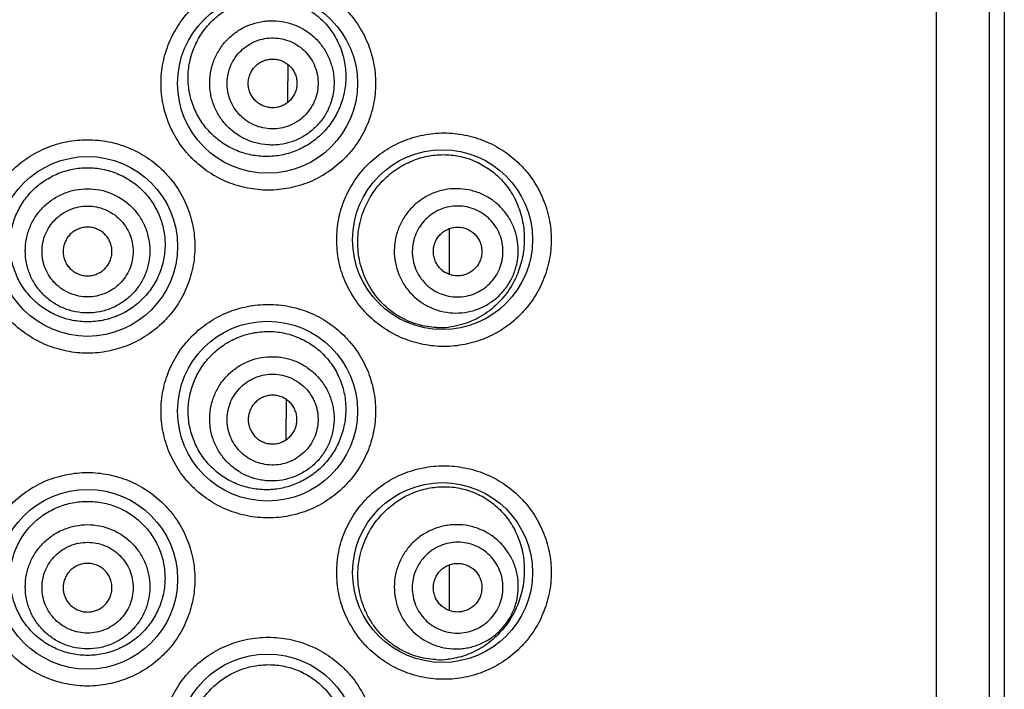
# Model space of a CAD drawing. Units: millimetres. Extents: x 0 to 1189, y 0 to 841.
# Drawn here: x 263 to 274, y 566 to 573 of the extents above; entities that cross this region are included whole.
import ezdxf

# ---------------------------------------------------------------- set-up
doc = ezdxf.new("R2010")
doc.units = ezdxf.units.MM
doc.header["$LTSCALE"] = 65.395
doc.layers.get('0').update_dxf_attribs({"linetype": 'CONTINUOUS'})

msp = doc.modelspace()

# ---------------------------------------------------------------- linework, layer by layer
at = {"color": 7, "linetype": 'CONTINUOUS'}
for p, q in [((273.345, 547.429), (273.345, 616.771)), ((273.946, 547.429), (273.946, 616.771)), ((274.112, 616.771), (274.112, 547.429)), ((265.998, 572.981), (265.996, 572.598)), ((265.996, 572.598), (265.996, 572.549)), ((267.825, 571.119), (267.825, 570.602)), ((265.979, 569.185), (265.977, 568.748)), ((265.977, 568.748), (265.977, 568.725)), ((267.825, 567.308), (267.825, 566.792))]:
    msp.add_line(p, q, dxfattribs=at)
for centre in [(265.768, 572.766), (263.73, 570.918), (267.75, 570.994), (265.768, 569.051), (263.73, 567.146), (267.75, 567.222), (265.768, 565.279)]:
    msp.add_circle(centre, 1.019, dxfattribs=at)
for centre, radius, start, end in [((267.72, 570.9), 0.902, 267.6696, 276.411), ((267.713, 567.133), 0.899, 267.4271, 276.1555)]:
    msp.add_arc(centre, radius, start, end, dxfattribs=at)
for points, knots in [([(265.777, 571.556), (265.698, 571.556), (265.539, 571.572), (265.31, 571.64), (265.099, 571.753), (264.944, 571.879), (264.837, 571.996), (264.742, 572.123), (264.648, 572.299), (264.578, 572.528), (264.554, 572.766), (264.578, 573.004), (264.648, 573.233), (264.742, 573.408), (264.837, 573.535), (264.944, 573.653), (265.099, 573.779), (265.31, 573.891), (265.539, 573.96), (265.698, 573.975), (265.777, 573.975)], [0, 0, 0, 0, 0.062442, 0.124929, 0.187406, 0.249902, 0.28119, 0.312478, 0.374984, 0.437492, 0.5, 0.562508, 0.625015, 0.687521, 0.71881, 0.750098, 0.812594, 0.875071, 0.937558, 1, 1, 1, 1]), ([(265.777, 573.975), (265.856, 573.975), (266.015, 573.96), (266.244, 573.891), (266.455, 573.779), (266.609, 573.653), (266.716, 573.536), (266.811, 573.408), (266.906, 573.233), (266.976, 573.004), (266.999, 572.766), (266.976, 572.527), (266.906, 572.299), (266.811, 572.123), (266.716, 571.996), (266.609, 571.879), (266.455, 571.753), (266.244, 571.64), (266.015, 571.572), (265.856, 571.556), (265.777, 571.556)], [0, 0, 0, 0, 0.06246, 0.124939, 0.187393, 0.249865, 0.281143, 0.312427, 0.374935, 0.437462, 0.5, 0.562538, 0.625065, 0.687573, 0.718856, 0.750135, 0.812607, 0.875061, 0.93754, 1, 1, 1, 1]), ([(265.046, 573.365), (265.082, 573.413), (265.143, 573.48), (265.235, 573.556), (265.335, 573.622), (265.469, 573.685), (265.613, 573.72), (265.73, 573.731), (265.847, 573.731), (265.991, 573.709), (266.156, 573.649), (266.306, 573.558), (266.436, 573.439), (266.54, 573.294), (266.602, 573.158), (266.634, 573.042), (266.655, 572.923), (266.658, 572.772), (266.631, 572.623), (266.593, 572.509), (266.544, 572.401), (266.495, 572.325), (266.459, 572.279)], [0, 0, 0, 0, 0.063282, 0.094844, 0.126316, 0.188869, 0.25097, 0.28189, 0.31271, 0.374048, 0.43525, 0.496569, 0.558273, 0.620573, 0.683536, 0.715275, 0.747116, 0.810843, 0.874407, 0.90606, 0.93756, 1, 1, 1, 1]), ([(265.26, 573.201), (265.288, 573.237), (265.336, 573.288), (265.408, 573.345), (265.486, 573.395), (265.591, 573.443), (265.704, 573.469), (265.796, 573.477), (265.888, 573.475), (266.003, 573.457), (266.132, 573.407), (266.25, 573.334), (266.352, 573.239), (266.432, 573.126), (266.48, 573.02), (266.505, 572.932), (266.521, 572.841), (266.525, 572.725), (266.506, 572.611), (266.478, 572.523), (266.441, 572.438), (266.404, 572.379), (266.376, 572.342)], [0, 0, 0, 0, 0.062533, 0.093832, 0.12513, 0.18764, 0.250131, 0.281407, 0.312678, 0.37513, 0.437569, 0.5, 0.562431, 0.62487, 0.687322, 0.718593, 0.749869, 0.81236, 0.87487, 0.906168, 0.937467, 1, 1, 1, 1]), ([(266.459, 572.279), (266.423, 572.234), (266.364, 572.172), (266.274, 572.101), (266.179, 572.04), (266.05, 571.981), (265.911, 571.947), (265.798, 571.937), (265.684, 571.937), (265.542, 571.958), (265.378, 572.016), (265.228, 572.106), (265.097, 572.223), (264.992, 572.365), (264.929, 572.498), (264.894, 572.611), (264.871, 572.726), (264.864, 572.874), (264.886, 573.021), (264.921, 573.133), (264.966, 573.242), (265.011, 573.318), (265.046, 573.365)], [0, 0, 0, 0, 0.061651, 0.092334, 0.122939, 0.183966, 0.245042, 0.2757, 0.306444, 0.368167, 0.430339, 0.49294, 0.555899, 0.619125, 0.682527, 0.714308, 0.746106, 0.809646, 0.873167, 0.904942, 0.93669, 1, 1, 1, 1]), ([(265.417, 573.08), (265.438, 573.106), (265.484, 573.156), (265.567, 573.215), (265.66, 573.257), (265.759, 573.28), (265.86, 573.283), (265.961, 573.267), (266.056, 573.231), (266.142, 573.177), (266.216, 573.108), (266.275, 573.025), (266.317, 572.932), (266.34, 572.833), (266.343, 572.732), (266.326, 572.631), (266.29, 572.536), (266.254, 572.478), (266.234, 572.452)], [0, 0, 0, 0, 0.062552, 0.125092, 0.187621, 0.250131, 0.312621, 0.375093, 0.43755, 0.5, 0.56245, 0.624907, 0.687379, 0.749869, 0.812379, 0.874907, 0.937448, 1, 1, 1, 1]), ([(266.376, 572.342), (266.348, 572.306), (266.3, 572.255), (266.228, 572.198), (266.15, 572.148), (266.044, 572.1), (265.932, 572.074), (265.84, 572.066), (265.747, 572.068), (265.633, 572.087), (265.503, 572.136), (265.385, 572.209), (265.284, 572.304), (265.203, 572.417), (265.156, 572.523), (265.13, 572.611), (265.114, 572.702), (265.111, 572.818), (265.13, 572.932), (265.158, 573.02), (265.195, 573.105), (265.232, 573.164), (265.26, 573.201)], [0, 0, 0, 0, 0.062533, 0.093832, 0.12513, 0.18764, 0.250131, 0.281407, 0.312678, 0.37513, 0.437569, 0.5, 0.562431, 0.62487, 0.687322, 0.718593, 0.749869, 0.81236, 0.87487, 0.906168, 0.937467, 1, 1, 1, 1]), ([(266.234, 572.452), (266.213, 572.425), (266.167, 572.376), (266.084, 572.316), (265.991, 572.274), (265.892, 572.251), (265.791, 572.248), (265.69, 572.265), (265.595, 572.3), (265.509, 572.354), (265.435, 572.424), (265.376, 572.506), (265.334, 572.599), (265.311, 572.698), (265.308, 572.8), (265.325, 572.9), (265.361, 572.995), (265.397, 573.053), (265.417, 573.08)], [0, 0, 0, 0, 0.062552, 0.125092, 0.187621, 0.250131, 0.312621, 0.375093, 0.43755, 0.5, 0.56245, 0.624907, 0.687379, 0.749869, 0.812379, 0.874907, 0.937448, 1, 1, 1, 1]), ([(265.607, 572.934), (265.618, 572.948), (265.643, 572.975), (265.687, 573.006), (265.737, 573.029), (265.79, 573.041), (265.844, 573.043), (265.898, 573.034), (265.949, 573.015), (265.995, 572.986), (266.035, 572.949), (266.066, 572.905), (266.089, 572.855), (266.101, 572.802), (266.103, 572.747), (266.094, 572.694), (266.074, 572.643), (266.055, 572.612), (266.044, 572.598)], [0, 0, 0, 0, 0.06255, 0.125093, 0.187621, 0.250131, 0.312621, 0.375093, 0.43755, 0.5, 0.56245, 0.624907, 0.687379, 0.749869, 0.812379, 0.874907, 0.93745, 1, 1, 1, 1]), ([(266.044, 572.598), (266.033, 572.583), (266.008, 572.557), (265.964, 572.525), (265.914, 572.503), (265.861, 572.49), (265.807, 572.488), (265.753, 572.497), (265.702, 572.517), (265.656, 572.545), (265.616, 572.583), (265.585, 572.627), (265.562, 572.676), (265.55, 572.729), (265.548, 572.784), (265.557, 572.838), (265.577, 572.889), (265.596, 572.919), (265.607, 572.934)], [0, 0, 0, 0, 0.06255, 0.125093, 0.187621, 0.250131, 0.312621, 0.375093, 0.43755, 0.5, 0.56245, 0.624907, 0.687379, 0.749869, 0.812379, 0.874907, 0.93745, 1, 1, 1, 1]), ([(267.766, 569.784), (267.687, 569.784), (267.529, 569.8), (267.3, 569.869), (267.089, 569.981), (266.934, 570.106), (266.827, 570.224), (266.732, 570.351), (266.637, 570.527), (266.567, 570.756), (266.544, 570.994), (266.567, 571.232), (266.637, 571.461), (266.732, 571.637), (266.827, 571.764), (266.934, 571.882), (267.089, 572.007), (267.3, 572.119), (267.529, 572.188), (267.687, 572.204), (267.766, 572.204)], [0, 0, 0, 0, 0.062346, 0.124761, 0.187197, 0.249686, 0.280983, 0.312287, 0.374843, 0.437416, 0.499999, 0.562581, 0.625155, 0.68771, 0.719015, 0.750312, 0.812802, 0.875239, 0.937654, 1, 1, 1, 1]), ([(267.766, 572.204), (267.845, 572.204), (268.004, 572.188), (268.233, 572.119), (268.444, 572.008), (268.598, 571.882), (268.705, 571.765), (268.8, 571.637), (268.895, 571.462), (268.965, 571.233), (268.989, 570.994), (268.965, 570.755), (268.895, 570.526), (268.8, 570.351), (268.705, 570.223), (268.598, 570.106), (268.444, 569.98), (268.233, 569.869), (268.004, 569.8), (267.845, 569.784), (267.766, 569.784)], [0, 0, 0, 0, 0.06238, 0.124781, 0.187174, 0.249615, 0.280894, 0.312187, 0.374746, 0.437358, 0.5, 0.562641, 0.625253, 0.687813, 0.719106, 0.750384, 0.812825, 0.875219, 0.93762, 1, 1, 1, 1]), ([(263.73, 569.708), (263.651, 569.708), (263.492, 569.724), (263.263, 569.793), (263.052, 569.905), (262.897, 570.031), (262.79, 570.148), (262.695, 570.275), (262.601, 570.451), (262.531, 570.68), (262.507, 570.918), (262.531, 571.156), (262.601, 571.385), (262.695, 571.56), (262.79, 571.687), (262.897, 571.805), (263.052, 571.931), (263.263, 572.043), (263.492, 572.112), (263.651, 572.127), (263.73, 572.127)], [0, 0, 0, 0, 0.062481, 0.12499, 0.187473, 0.249963, 0.281245, 0.312526, 0.375016, 0.437507, 0.5, 0.562492, 0.624983, 0.687473, 0.718755, 0.750037, 0.812527, 0.87501, 0.937518, 1, 1, 1, 1]), ([(263.73, 572.127), (263.809, 572.127), (263.968, 572.112), (264.197, 572.043), (264.408, 571.931), (264.563, 571.805), (264.67, 571.687), (264.765, 571.56), (264.859, 571.385), (264.929, 571.156), (264.953, 570.918), (264.929, 570.68), (264.859, 570.451), (264.765, 570.275), (264.67, 570.148), (264.563, 570.031), (264.408, 569.905), (264.197, 569.793), (263.968, 569.724), (263.809, 569.708), (263.73, 569.708)], [0, 0, 0, 0, 0.062481, 0.12499, 0.187473, 0.249963, 0.281245, 0.312526, 0.375016, 0.437507, 0.5, 0.562492, 0.624983, 0.687473, 0.718755, 0.750037, 0.812527, 0.87501, 0.937518, 1, 1, 1, 1]), ([(266.874, 571.363), (266.901, 571.425), (266.95, 571.514), (267.033, 571.62), (267.123, 571.715), (267.251, 571.815), (267.393, 571.886), (267.511, 571.926), (267.63, 571.952), (267.78, 571.964), (267.958, 571.942), (268.127, 571.886), (268.284, 571.797), (268.423, 571.676), (268.519, 571.55), (268.58, 571.437), (268.632, 571.313), (268.673, 571.147), (268.68, 570.974), (268.664, 570.837), (268.636, 570.704), (268.601, 570.608), (268.572, 570.548)], [0, 0, 0, 0, 0.066152, 0.098782, 0.131039, 0.194246, 0.255762, 0.285944, 0.315756, 0.374379, 0.432179, 0.489786, 0.547954, 0.607496, 0.669158, 0.700981, 0.733449, 0.799941, 0.867563, 0.901319, 0.934743, 1, 1, 1, 1]), ([(263.73, 570.064), (263.673, 570.064), (263.587, 570.072), (263.475, 570.1), (263.367, 570.138), (263.24, 570.206), (263.129, 570.297), (263.052, 570.382), (262.983, 570.473), (262.915, 570.6), (262.864, 570.765), (262.847, 570.937), (262.863, 571.109), (262.914, 571.274), (262.982, 571.401), (263.051, 571.493), (263.128, 571.577), (263.24, 571.668), (263.367, 571.735), (263.475, 571.774), (263.587, 571.801), (263.673, 571.81), (263.73, 571.81)], [0, 0, 0, 0, 0.062528, 0.093818, 0.1251, 0.187562, 0.249996, 0.281248, 0.312503, 0.374959, 0.437454, 0.499976, 0.562501, 0.625003, 0.687469, 0.718729, 0.749987, 0.812429, 0.874896, 0.906179, 0.93747, 1, 1, 1, 1]), ([(263.73, 571.81), (263.787, 571.81), (263.873, 571.801), (263.985, 571.774), (264.093, 571.735), (264.22, 571.668), (264.332, 571.577), (264.409, 571.493), (264.478, 571.401), (264.546, 571.274), (264.597, 571.109), (264.613, 570.937), (264.596, 570.765), (264.545, 570.6), (264.477, 570.473), (264.408, 570.382), (264.331, 570.297), (264.22, 570.206), (264.093, 570.138), (263.985, 570.1), (263.873, 570.072), (263.787, 570.064), (263.73, 570.064)], [0, 0, 0, 0, 0.062529, 0.09382, 0.125104, 0.187571, 0.250013, 0.28127, 0.312531, 0.374996, 0.437499, 0.500024, 0.562546, 0.625041, 0.687497, 0.718752, 0.750004, 0.812438, 0.874899, 0.906182, 0.937472, 1, 1, 1, 1]), ([(263.73, 570.164), (263.684, 570.164), (263.615, 570.17), (263.525, 570.193), (263.438, 570.224), (263.336, 570.279), (263.246, 570.352), (263.184, 570.42), (263.129, 570.495), (263.074, 570.597), (263.034, 570.73), (263.02, 570.868), (263.034, 571.006), (263.074, 571.139), (263.129, 571.242), (263.184, 571.316), (263.246, 571.384), (263.336, 571.457), (263.438, 571.512), (263.525, 571.543), (263.615, 571.566), (263.684, 571.572), (263.73, 571.572)], [0, 0, 0, 0, 0.062512, 0.093802, 0.125091, 0.187589, 0.250076, 0.281353, 0.312627, 0.375091, 0.437548, 0.5, 0.562452, 0.624908, 0.687373, 0.718647, 0.749924, 0.812411, 0.874909, 0.906198, 0.937488, 1, 1, 1, 1]), ([(263.73, 571.572), (263.776, 571.572), (263.845, 571.566), (263.935, 571.543), (264.022, 571.512), (264.124, 571.457), (264.214, 571.384), (264.276, 571.316), (264.331, 571.242), (264.386, 571.139), (264.426, 571.006), (264.44, 570.868), (264.426, 570.73), (264.386, 570.597), (264.331, 570.495), (264.276, 570.42), (264.214, 570.352), (264.124, 570.279), (264.022, 570.224), (263.935, 570.193), (263.845, 570.17), (263.776, 570.164), (263.73, 570.164)], [0, 0, 0, 0, 0.062512, 0.093802, 0.125091, 0.187589, 0.250076, 0.281353, 0.312627, 0.375091, 0.437548, 0.5, 0.562452, 0.624908, 0.687373, 0.718647, 0.749924, 0.812411, 0.874909, 0.906198, 0.937488, 1, 1, 1, 1]), ([(268.538, 570.565), (268.558, 570.606), (268.582, 570.672), (268.601, 570.762), (268.61, 570.854), (268.605, 570.969), (268.578, 571.082), (268.544, 571.167), (268.501, 571.249), (268.433, 571.342), (268.331, 571.436), (268.213, 571.508), (268.082, 571.555), (267.946, 571.576), (267.83, 571.571), (267.74, 571.553), (267.652, 571.527), (267.547, 571.477), (267.454, 571.409), (267.388, 571.344), (267.329, 571.273), (267.293, 571.213), (267.273, 571.171)], [0, 0, 0, 0, 0.062638, 0.093985, 0.125324, 0.187893, 0.250405, 0.281676, 0.312931, 0.375325, 0.437674, 0.5, 0.562326, 0.624675, 0.687069, 0.718324, 0.749594, 0.812107, 0.874676, 0.906015, 0.937362, 1, 1, 1, 1]), ([(263.73, 570.345), (263.696, 570.345), (263.629, 570.352), (263.531, 570.382), (263.442, 570.429), (263.363, 570.494), (263.298, 570.573), (263.25, 570.662), (263.221, 570.759), (263.211, 570.861), (263.221, 570.962), (263.25, 571.059), (263.298, 571.149), (263.363, 571.227), (263.442, 571.292), (263.531, 571.34), (263.629, 571.369), (263.696, 571.376), (263.73, 571.376)], [0, 0, 0, 0, 0.062531, 0.125053, 0.18757, 0.250076, 0.31257, 0.375054, 0.437529, 0.5, 0.562471, 0.624946, 0.68743, 0.749924, 0.81243, 0.874946, 0.937469, 1, 1, 1, 1]), ([(263.73, 571.376), (263.764, 571.376), (263.831, 571.369), (263.929, 571.34), (264.018, 571.292), (264.097, 571.227), (264.162, 571.149), (264.21, 571.059), (264.239, 570.962), (264.249, 570.861), (264.239, 570.759), (264.21, 570.662), (264.162, 570.573), (264.097, 570.494), (264.018, 570.429), (263.929, 570.382), (263.831, 570.352), (263.764, 570.345), (263.73, 570.345)], [0, 0, 0, 0, 0.062531, 0.125053, 0.18757, 0.250076, 0.31257, 0.375054, 0.437529, 0.5, 0.562471, 0.624946, 0.68743, 0.749924, 0.81243, 0.874946, 0.937469, 1, 1, 1, 1]), ([(268.384, 570.639), (268.398, 570.669), (268.421, 570.733), (268.437, 570.833), (268.433, 570.935), (268.409, 571.034), (268.366, 571.126), (268.307, 571.208), (268.232, 571.276), (268.145, 571.329), (268.05, 571.363), (267.95, 571.379), (267.849, 571.374), (267.75, 571.35), (267.658, 571.306), (267.577, 571.246), (267.508, 571.171), (267.473, 571.113), (267.458, 571.083)], [0, 0, 0, 0, 0.062657, 0.125286, 0.187875, 0.250406, 0.312875, 0.375287, 0.437655, 0.5, 0.562345, 0.624713, 0.687125, 0.749594, 0.812125, 0.874713, 0.937343, 1, 1, 1, 1]), ([(267.683, 569.999), (267.612, 570.002), (267.469, 570.025), (267.264, 570.111), (267.081, 570.248), (266.932, 570.431), (266.83, 570.649), (266.783, 570.888), (266.795, 571.133), (266.842, 571.289), (266.874, 571.363)], [0, 0, 0, 0, 0.114656, 0.232718, 0.354702, 0.480421, 0.609067, 0.739443, 0.870198, 1, 1, 1, 1]), ([(267.273, 571.171), (267.253, 571.13), (267.229, 571.064), (267.211, 570.974), (267.201, 570.882), (267.206, 570.767), (267.233, 570.654), (267.268, 570.569), (267.31, 570.487), (267.378, 570.394), (267.48, 570.3), (267.599, 570.228), (267.729, 570.181), (267.866, 570.16), (267.981, 570.165), (268.071, 570.183), (268.16, 570.209), (268.264, 570.259), (268.358, 570.327), (268.423, 570.392), (268.482, 570.463), (268.518, 570.523), (268.538, 570.565)], [0, 0, 0, 0, 0.062638, 0.093985, 0.125324, 0.187893, 0.250405, 0.281676, 0.312931, 0.375325, 0.437674, 0.5, 0.562326, 0.624675, 0.687069, 0.718324, 0.749594, 0.812107, 0.874676, 0.906015, 0.937362, 1, 1, 1, 1]), ([(263.73, 571.137), (263.712, 571.137), (263.676, 571.133), (263.624, 571.117), (263.576, 571.092), (263.533, 571.057), (263.499, 571.015), (263.473, 570.967), (263.457, 570.915), (263.452, 570.861), (263.457, 570.806), (263.473, 570.754), (263.499, 570.706), (263.533, 570.664), (263.576, 570.63), (263.624, 570.604), (263.676, 570.588), (263.712, 570.585), (263.73, 570.585)], [0, 0, 0, 0, 0.062529, 0.125054, 0.18757, 0.250076, 0.31257, 0.375054, 0.437529, 0.5, 0.562471, 0.624946, 0.68743, 0.749924, 0.81243, 0.874946, 0.937471, 1, 1, 1, 1]), ([(263.73, 570.585), (263.748, 570.585), (263.784, 570.588), (263.836, 570.604), (263.884, 570.63), (263.927, 570.664), (263.961, 570.706), (263.987, 570.754), (264.003, 570.806), (264.008, 570.861), (264.003, 570.915), (263.987, 570.967), (263.961, 571.015), (263.927, 571.057), (263.884, 571.092), (263.836, 571.117), (263.784, 571.133), (263.748, 571.137), (263.73, 571.137)], [0, 0, 0, 0, 0.062529, 0.125054, 0.18757, 0.250076, 0.31257, 0.375054, 0.437529, 0.5, 0.562471, 0.624946, 0.68743, 0.749924, 0.81243, 0.874946, 0.937471, 1, 1, 1, 1]), ([(267.458, 571.083), (267.444, 571.052), (267.42, 570.988), (267.405, 570.888), (267.409, 570.786), (267.433, 570.688), (267.476, 570.596), (267.535, 570.514), (267.61, 570.445), (267.696, 570.393), (267.792, 570.358), (267.892, 570.343), (267.993, 570.347), (268.092, 570.372), (268.183, 570.415), (268.265, 570.475), (268.334, 570.55), (268.369, 570.608), (268.384, 570.639)], [0, 0, 0, 0, 0.062657, 0.125286, 0.187875, 0.250406, 0.312875, 0.375287, 0.437655, 0.5, 0.562345, 0.624713, 0.687125, 0.749594, 0.812125, 0.874713, 0.937343, 1, 1, 1, 1]), ([(267.673, 570.98), (267.681, 570.996), (267.7, 571.027), (267.737, 571.067), (267.78, 571.099), (267.83, 571.122), (267.882, 571.136), (267.937, 571.138), (267.99, 571.13), (268.041, 571.111), (268.088, 571.083), (268.128, 571.046), (268.16, 571.003), (268.182, 570.953), (268.195, 570.9), (268.197, 570.846), (268.189, 570.792), (268.177, 570.758), (268.169, 570.742)], [0, 0, 0, 0, 0.062655, 0.125287, 0.187875, 0.250406, 0.312875, 0.375287, 0.437655, 0.5, 0.562345, 0.624713, 0.687125, 0.749594, 0.812125, 0.874713, 0.937345, 1, 1, 1, 1]), ([(268.169, 570.742), (268.161, 570.726), (268.142, 570.694), (268.105, 570.654), (268.062, 570.622), (268.012, 570.599), (267.96, 570.586), (267.905, 570.583), (267.852, 570.591), (267.801, 570.61), (267.754, 570.638), (267.714, 570.675), (267.682, 570.719), (267.66, 570.768), (267.647, 570.821), (267.645, 570.875), (267.653, 570.929), (267.665, 570.963), (267.673, 570.98)], [0, 0, 0, 0, 0.062655, 0.125287, 0.187875, 0.250406, 0.312875, 0.375287, 0.437655, 0.5, 0.562345, 0.624713, 0.687125, 0.749594, 0.812125, 0.874713, 0.937345, 1, 1, 1, 1]), ([(268.572, 570.548), (268.535, 570.472), (268.444, 570.332), (268.292, 570.192), (268.157, 570.107), (268.049, 570.057), (267.937, 570.022), (267.86, 570.008), (267.821, 570.004)], [0, 0, 0, 0, 0.262051, 0.512814, 0.635558, 0.75724, 0.878511, 1, 1, 1, 1]), ([(265.777, 567.841), (265.698, 567.841), (265.539, 567.857), (265.31, 567.926), (265.099, 568.038), (264.944, 568.164), (264.837, 568.281), (264.742, 568.408), (264.648, 568.584), (264.578, 568.813), (264.554, 569.051), (264.578, 569.289), (264.648, 569.518), (264.742, 569.693), (264.837, 569.821), (264.944, 569.938), (265.099, 570.064), (265.31, 570.176), (265.539, 570.245), (265.698, 570.261), (265.777, 570.261)], [0, 0, 0, 0, 0.062442, 0.124929, 0.187406, 0.249902, 0.28119, 0.312478, 0.374984, 0.437492, 0.5, 0.562508, 0.625015, 0.687521, 0.71881, 0.750098, 0.812594, 0.875071, 0.937558, 1, 1, 1, 1]), ([(265.777, 570.261), (265.856, 570.261), (266.015, 570.245), (266.244, 570.176), (266.455, 570.064), (266.609, 569.938), (266.716, 569.821), (266.811, 569.694), (266.906, 569.518), (266.976, 569.289), (266.999, 569.051), (266.976, 568.813), (266.906, 568.584), (266.811, 568.408), (266.716, 568.281), (266.609, 568.164), (266.455, 568.038), (266.244, 567.926), (266.015, 567.857), (265.856, 567.841), (265.777, 567.841)], [0, 0, 0, 0, 0.06246, 0.124939, 0.187393, 0.249865, 0.281143, 0.312427, 0.374935, 0.437462, 0.5, 0.562538, 0.625065, 0.687573, 0.718856, 0.750135, 0.812607, 0.875061, 0.93754, 1, 1, 1, 1]), ([(265.165, 569.717), (265.21, 569.758), (265.282, 569.812), (265.387, 569.868), (265.497, 569.914), (265.641, 569.95), (265.788, 569.958), (265.905, 569.946), (266.019, 569.924), (266.157, 569.874), (266.308, 569.783), (266.438, 569.663), (266.542, 569.517), (266.616, 569.353), (266.648, 569.205), (266.656, 569.084), (266.651, 568.963), (266.623, 568.814), (266.567, 568.674), (266.507, 568.57), (266.437, 568.475), (266.375, 568.411), (266.33, 568.373)], [0, 0, 0, 0, 0.06306, 0.094479, 0.125788, 0.187987, 0.249748, 0.28053, 0.31125, 0.372535, 0.43394, 0.495735, 0.558134, 0.621204, 0.684807, 0.716754, 0.748706, 0.812348, 0.875498, 0.906873, 0.938083, 1, 1, 1, 1]), ([(266.33, 568.373), (266.287, 568.337), (266.217, 568.288), (266.117, 568.237), (266.012, 568.196), (265.874, 568.163), (265.732, 568.158), (265.619, 568.17), (265.507, 568.193), (265.371, 568.242), (265.222, 568.332), (265.093, 568.451), (264.989, 568.593), (264.915, 568.752), (264.88, 568.895), (264.869, 569.012), (264.87, 569.129), (264.893, 569.275), (264.943, 569.413), (264.999, 569.516), (265.063, 569.613), (265.123, 569.678), (265.165, 569.717)], [0, 0, 0, 0, 0.061123, 0.091633, 0.12213, 0.183128, 0.244387, 0.275194, 0.30611, 0.368205, 0.430725, 0.493599, 0.556735, 0.620044, 0.683448, 0.715205, 0.746964, 0.810385, 0.873732, 0.905395, 0.937011, 1, 1, 1, 1]), ([(265.357, 569.496), (265.392, 569.526), (265.449, 569.567), (265.531, 569.608), (265.617, 569.642), (265.73, 569.667), (265.846, 569.671), (265.938, 569.66), (266.028, 569.64), (266.136, 569.599), (266.253, 569.525), (266.354, 569.429), (266.434, 569.316), (266.491, 569.189), (266.516, 569.076), (266.523, 568.984), (266.521, 568.892), (266.501, 568.778), (266.46, 568.67), (266.414, 568.589), (266.361, 568.514), (266.313, 568.463), (266.278, 568.433)], [0, 0, 0, 0, 0.062556, 0.093866, 0.125173, 0.187696, 0.250192, 0.281466, 0.312734, 0.375173, 0.437592, 0.5, 0.562408, 0.624827, 0.687266, 0.718533, 0.749808, 0.812304, 0.874827, 0.906134, 0.937444, 1, 1, 1, 1]), ([(266.278, 568.433), (266.244, 568.403), (266.187, 568.362), (266.104, 568.321), (266.018, 568.287), (265.905, 568.261), (265.789, 568.258), (265.698, 568.269), (265.608, 568.289), (265.5, 568.33), (265.382, 568.404), (265.282, 568.5), (265.201, 568.613), (265.145, 568.74), (265.119, 568.853), (265.113, 568.945), (265.115, 569.037), (265.134, 569.151), (265.176, 569.259), (265.221, 569.34), (265.274, 569.415), (265.322, 569.466), (265.357, 569.496)], [0, 0, 0, 0, 0.062556, 0.093866, 0.125173, 0.187696, 0.250192, 0.281466, 0.312734, 0.375173, 0.437592, 0.5, 0.562408, 0.624827, 0.687266, 0.718533, 0.749808, 0.812304, 0.874827, 0.906134, 0.937444, 1, 1, 1, 1]), ([(265.489, 569.345), (265.514, 569.367), (265.569, 569.406), (265.662, 569.447), (265.761, 569.47), (265.863, 569.473), (265.963, 569.456), (266.058, 569.419), (266.144, 569.365), (266.218, 569.296), (266.276, 569.213), (266.318, 569.12), (266.34, 569.021), (266.343, 568.919), (266.325, 568.819), (266.289, 568.724), (266.235, 568.638), (266.188, 568.589), (266.162, 568.567)], [0, 0, 0, 0, 0.062575, 0.125135, 0.187677, 0.250192, 0.312677, 0.375136, 0.437573, 0.5, 0.562426, 0.624864, 0.687323, 0.749808, 0.812323, 0.874864, 0.937425, 1, 1, 1, 1]), ([(266.162, 568.567), (266.137, 568.545), (266.082, 568.505), (265.989, 568.464), (265.889, 568.441), (265.788, 568.439), (265.688, 568.456), (265.593, 568.492), (265.507, 568.546), (265.433, 568.616), (265.375, 568.699), (265.333, 568.791), (265.311, 568.89), (265.308, 568.992), (265.326, 569.092), (265.362, 569.187), (265.416, 569.273), (265.463, 569.322), (265.489, 569.345)], [0, 0, 0, 0, 0.062575, 0.125135, 0.187677, 0.250192, 0.312677, 0.375136, 0.437573, 0.5, 0.562426, 0.624864, 0.687323, 0.749808, 0.812323, 0.874864, 0.937425, 1, 1, 1, 1]), ([(265.645, 569.164), (265.631, 569.152), (265.606, 569.126), (265.577, 569.08), (265.558, 569.029), (265.548, 568.975), (265.55, 568.921), (265.562, 568.868), (265.584, 568.818), (265.615, 568.774), (265.655, 568.736), (265.701, 568.707), (265.752, 568.688), (265.805, 568.679), (265.86, 568.68), (265.913, 568.692), (265.963, 568.715), (265.992, 568.736), (266.006, 568.747)], [0, 0, 0, 0, 0.062573, 0.125136, 0.187677, 0.250192, 0.312677, 0.375136, 0.437574, 0.5, 0.562426, 0.624864, 0.687322, 0.749808, 0.812323, 0.874864, 0.937427, 1, 1, 1, 1]), ([(266.006, 568.747), (266.02, 568.759), (266.045, 568.786), (266.074, 568.832), (266.093, 568.883), (266.102, 568.936), (266.101, 568.991), (266.089, 569.044), (266.067, 569.093), (266.036, 569.138), (265.996, 569.175), (265.95, 569.204), (265.899, 569.223), (265.846, 569.233), (265.791, 569.231), (265.738, 569.219), (265.688, 569.197), (265.659, 569.176), (265.645, 569.164)], [0, 0, 0, 0, 0.062573, 0.125136, 0.187677, 0.250192, 0.312677, 0.375136, 0.437574, 0.5, 0.562426, 0.624864, 0.687322, 0.749808, 0.812323, 0.874864, 0.937427, 1, 1, 1, 1]), ([(267.766, 566.012), (267.687, 566.012), (267.529, 566.028), (267.3, 566.097), (267.089, 566.209), (266.934, 566.334), (266.827, 566.452), (266.732, 566.579), (266.637, 566.755), (266.567, 566.984), (266.544, 567.222), (266.567, 567.46), (266.637, 567.689), (266.732, 567.865), (266.827, 567.992), (266.934, 568.11), (267.089, 568.236), (267.3, 568.348), (267.529, 568.416), (267.687, 568.432), (267.766, 568.432)], [0, 0, 0, 0, 0.062346, 0.124761, 0.187197, 0.249686, 0.280983, 0.312287, 0.374843, 0.437416, 0.499999, 0.562581, 0.625155, 0.68771, 0.719015, 0.750312, 0.812802, 0.875239, 0.937654, 1, 1, 1, 1]), ([(267.766, 568.432), (267.845, 568.432), (268.004, 568.416), (268.233, 568.348), (268.444, 568.236), (268.598, 568.11), (268.705, 567.993), (268.8, 567.866), (268.895, 567.69), (268.965, 567.461), (268.989, 567.222), (268.965, 566.984), (268.895, 566.754), (268.8, 566.579), (268.705, 566.451), (268.598, 566.334), (268.444, 566.209), (268.233, 566.097), (268.004, 566.028), (267.845, 566.012), (267.766, 566.012)], [0, 0, 0, 0, 0.06238, 0.124781, 0.187174, 0.249615, 0.280894, 0.312187, 0.374746, 0.437358, 0.5, 0.562641, 0.625253, 0.687813, 0.719106, 0.750384, 0.812825, 0.875219, 0.93762, 1, 1, 1, 1]), ([(263.73, 565.936), (263.651, 565.936), (263.492, 565.952), (263.263, 566.021), (263.052, 566.133), (262.897, 566.259), (262.79, 566.376), (262.695, 566.503), (262.601, 566.679), (262.531, 566.908), (262.507, 567.146), (262.531, 567.384), (262.601, 567.613), (262.695, 567.788), (262.79, 567.916), (262.897, 568.033), (263.052, 568.159), (263.263, 568.271), (263.492, 568.34), (263.651, 568.356), (263.73, 568.356)], [0, 0, 0, 0, 0.062481, 0.12499, 0.187473, 0.249963, 0.281245, 0.312526, 0.375016, 0.437507, 0.5, 0.562492, 0.624983, 0.687473, 0.718755, 0.750037, 0.812527, 0.87501, 0.937518, 1, 1, 1, 1]), ([(263.73, 568.356), (263.809, 568.356), (263.968, 568.34), (264.197, 568.271), (264.408, 568.159), (264.563, 568.033), (264.67, 567.916), (264.765, 567.788), (264.859, 567.613), (264.929, 567.384), (264.953, 567.146), (264.929, 566.908), (264.859, 566.679), (264.765, 566.503), (264.67, 566.376), (264.563, 566.259), (264.408, 566.133), (264.197, 566.021), (263.968, 565.952), (263.809, 565.936), (263.73, 565.936)], [0, 0, 0, 0, 0.062481, 0.12499, 0.187473, 0.249963, 0.281245, 0.312526, 0.375016, 0.437507, 0.5, 0.562492, 0.624983, 0.687473, 0.718755, 0.750037, 0.812527, 0.87501, 0.937518, 1, 1, 1, 1]), ([(266.936, 567.712), (266.971, 567.77), (267.031, 567.851), (267.126, 567.945), (267.226, 568.027), (267.364, 568.109), (267.512, 568.162), (267.633, 568.186), (267.753, 568.198), (267.903, 568.191), (268.077, 568.147), (268.24, 568.068), (268.387, 567.956), (268.511, 567.812), (268.606, 567.639), (268.665, 567.443), (268.683, 567.236), (268.66, 567.029), (268.598, 566.835), (268.534, 566.718), (268.497, 566.663)], [0, 0, 0, 0, 0.065458, 0.097666, 0.129466, 0.191713, 0.252303, 0.282073, 0.311525, 0.369651, 0.427341, 0.485335, 0.544469, 0.605564, 0.669194, 0.735308, 0.802934, 0.870443, 0.936365, 1, 1, 1, 1]), ([(263.73, 566.283), (263.673, 566.283), (263.587, 566.292), (263.475, 566.32), (263.368, 566.358), (263.241, 566.426), (263.129, 566.517), (263.052, 566.602), (262.984, 566.694), (262.916, 566.82), (262.865, 566.985), (262.847, 567.157), (262.864, 567.329), (262.914, 567.494), (262.982, 567.621), (263.051, 567.713), (263.128, 567.797), (263.24, 567.888), (263.367, 567.955), (263.475, 567.994), (263.587, 568.021), (263.673, 568.029), (263.73, 568.029)], [0, 0, 0, 0, 0.062527, 0.093817, 0.1251, 0.187561, 0.249995, 0.281248, 0.312503, 0.374959, 0.437455, 0.499977, 0.562502, 0.625004, 0.68747, 0.718731, 0.749988, 0.81243, 0.874897, 0.906181, 0.937471, 1, 1, 1, 1]), ([(263.73, 568.029), (263.787, 568.029), (263.873, 568.021), (263.985, 567.994), (264.093, 567.955), (264.22, 567.888), (264.332, 567.797), (264.409, 567.713), (264.477, 567.621), (264.546, 567.494), (264.596, 567.329), (264.613, 567.157), (264.595, 566.985), (264.544, 566.82), (264.476, 566.694), (264.408, 566.602), (264.331, 566.517), (264.219, 566.426), (264.092, 566.358), (263.984, 566.32), (263.873, 566.292), (263.787, 566.283), (263.73, 566.283)], [0, 0, 0, 0, 0.06253, 0.093821, 0.125104, 0.187571, 0.250013, 0.28127, 0.312531, 0.374996, 0.437498, 0.500023, 0.562546, 0.625041, 0.687498, 0.718753, 0.750005, 0.812439, 0.874901, 0.906183, 0.937473, 1, 1, 1, 1]), ([(263.73, 566.357), (263.684, 566.357), (263.615, 566.364), (263.525, 566.386), (263.438, 566.417), (263.336, 566.472), (263.246, 566.546), (263.184, 566.614), (263.129, 566.688), (263.074, 566.79), (263.034, 566.923), (263.02, 567.061), (263.034, 567.199), (263.074, 567.332), (263.129, 567.434), (263.184, 567.508), (263.246, 567.576), (263.336, 567.65), (263.438, 567.704), (263.525, 567.735), (263.615, 567.758), (263.684, 567.765), (263.73, 567.765)], [0, 0, 0, 0, 0.06254, 0.093843, 0.125143, 0.187657, 0.250149, 0.281425, 0.312695, 0.375143, 0.437576, 0.5, 0.562424, 0.624857, 0.687306, 0.718575, 0.749851, 0.812343, 0.874857, 0.906158, 0.93746, 1, 1, 1, 1]), ([(263.73, 567.765), (263.776, 567.765), (263.845, 567.758), (263.935, 567.735), (264.022, 567.704), (264.124, 567.65), (264.214, 567.576), (264.276, 567.508), (264.331, 567.434), (264.386, 567.332), (264.426, 567.199), (264.44, 567.061), (264.426, 566.923), (264.386, 566.79), (264.331, 566.688), (264.276, 566.614), (264.214, 566.546), (264.124, 566.472), (264.022, 566.417), (263.935, 566.386), (263.845, 566.364), (263.776, 566.357), (263.73, 566.357)], [0, 0, 0, 0, 0.06254, 0.093843, 0.125143, 0.187657, 0.250149, 0.281425, 0.312695, 0.375143, 0.437576, 0.5, 0.562424, 0.624857, 0.687306, 0.718575, 0.749851, 0.812343, 0.874857, 0.906158, 0.93746, 1, 1, 1, 1]), ([(267.673, 566.235), (267.635, 566.237), (267.56, 566.245), (267.448, 566.272), (267.339, 566.313), (267.235, 566.369), (267.137, 566.44), (267.047, 566.524), (266.969, 566.621), (266.903, 566.728), (266.851, 566.845), (266.814, 566.968), (266.793, 567.096), (266.788, 567.268), (266.823, 567.482), (266.893, 567.64), (266.936, 567.712)], [0, 0, 0, 0, 0.056953, 0.114702, 0.173387, 0.233097, 0.293869, 0.355683, 0.418465, 0.482094, 0.546416, 0.611255, 0.676421, 0.741719, 0.871688, 1, 1, 1, 1]), ([(268.487, 566.67), (268.513, 566.708), (268.546, 566.77), (268.578, 566.856), (268.6, 566.946), (268.612, 567.061), (268.602, 567.176), (268.58, 567.266), (268.549, 567.352), (268.495, 567.454), (268.408, 567.562), (268.301, 567.65), (268.18, 567.715), (268.047, 567.756), (267.932, 567.767), (267.841, 567.762), (267.749, 567.749), (267.639, 567.715), (267.537, 567.661), (267.462, 567.606), (267.394, 567.544), (267.35, 567.49), (267.324, 567.452)], [0, 0, 0, 0, 0.062666, 0.094025, 0.125375, 0.18796, 0.250478, 0.281747, 0.312999, 0.375376, 0.437702, 0.5, 0.562298, 0.624624, 0.687001, 0.718253, 0.749522, 0.81204, 0.874625, 0.905975, 0.937334, 1, 1, 1, 1]), ([(263.73, 566.536), (263.696, 566.536), (263.629, 566.542), (263.531, 566.572), (263.442, 566.62), (263.363, 566.684), (263.298, 566.763), (263.25, 566.852), (263.221, 566.95), (263.211, 567.051), (263.221, 567.152), (263.25, 567.249), (263.298, 567.339), (263.363, 567.417), (263.442, 567.481), (263.531, 567.529), (263.629, 567.559), (263.696, 567.565), (263.73, 567.565)], [0, 0, 0, 0, 0.062559, 0.125105, 0.187638, 0.25015, 0.312638, 0.375106, 0.437557, 0.5, 0.562443, 0.624894, 0.687362, 0.749851, 0.812362, 0.874895, 0.937441, 1, 1, 1, 1]), ([(263.73, 567.565), (263.764, 567.565), (263.831, 567.559), (263.929, 567.529), (264.018, 567.481), (264.097, 567.417), (264.162, 567.339), (264.21, 567.249), (264.239, 567.152), (264.249, 567.051), (264.239, 566.95), (264.21, 566.852), (264.162, 566.763), (264.097, 566.684), (264.018, 566.62), (263.929, 566.572), (263.831, 566.542), (263.764, 566.536), (263.73, 566.536)], [0, 0, 0, 0, 0.062559, 0.125105, 0.187638, 0.25015, 0.312638, 0.375106, 0.437557, 0.5, 0.562443, 0.624894, 0.687362, 0.749851, 0.812362, 0.874895, 0.937441, 1, 1, 1, 1]), ([(268.346, 566.765), (268.365, 566.793), (268.397, 566.852), (268.427, 566.95), (268.438, 567.051), (268.429, 567.152), (268.4, 567.249), (268.352, 567.339), (268.289, 567.417), (268.211, 567.481), (268.121, 567.529), (268.025, 567.559), (267.924, 567.569), (267.823, 567.559), (267.726, 567.529), (267.636, 567.481), (267.557, 567.417), (267.514, 567.365), (267.495, 567.337)], [0, 0, 0, 0, 0.062685, 0.125338, 0.187942, 0.250479, 0.312942, 0.375339, 0.437683, 0.5, 0.562317, 0.624661, 0.687058, 0.749521, 0.812058, 0.874662, 0.937315, 1, 1, 1, 1]), ([(267.324, 567.452), (267.298, 567.414), (267.265, 567.352), (267.234, 567.266), (267.211, 567.176), (267.199, 567.061), (267.21, 566.946), (267.232, 566.856), (267.262, 566.77), (267.316, 566.667), (267.403, 566.56), (267.51, 566.472), (267.632, 566.407), (267.764, 566.366), (267.879, 566.355), (267.971, 566.359), (268.062, 566.373), (268.173, 566.407), (268.275, 566.461), (268.349, 566.516), (268.417, 566.578), (268.462, 566.632), (268.487, 566.67)], [0, 0, 0, 0, 0.062666, 0.094025, 0.125375, 0.18796, 0.250478, 0.281747, 0.312999, 0.375376, 0.437702, 0.5, 0.562298, 0.624624, 0.687001, 0.718253, 0.749522, 0.81204, 0.874625, 0.905975, 0.937334, 1, 1, 1, 1]), ([(263.73, 567.326), (263.712, 567.326), (263.676, 567.323), (263.624, 567.307), (263.576, 567.281), (263.533, 567.247), (263.499, 567.205), (263.473, 567.157), (263.457, 567.105), (263.452, 567.051), (263.457, 566.997), (263.473, 566.944), (263.499, 566.896), (263.533, 566.854), (263.576, 566.82), (263.624, 566.794), (263.676, 566.779), (263.712, 566.775), (263.73, 566.775)], [0, 0, 0, 0, 0.062557, 0.125106, 0.187638, 0.25015, 0.312638, 0.375106, 0.437557, 0.5, 0.562443, 0.624894, 0.687362, 0.74985, 0.812362, 0.874894, 0.937443, 1, 1, 1, 1]), ([(263.73, 566.775), (263.748, 566.775), (263.784, 566.779), (263.836, 566.794), (263.884, 566.82), (263.927, 566.854), (263.961, 566.896), (263.987, 566.944), (264.003, 566.997), (264.008, 567.051), (264.003, 567.105), (263.987, 567.157), (263.961, 567.205), (263.927, 567.247), (263.884, 567.281), (263.836, 567.307), (263.784, 567.323), (263.748, 567.326), (263.73, 567.326)], [0, 0, 0, 0, 0.062557, 0.125106, 0.187638, 0.25015, 0.312638, 0.375106, 0.437557, 0.5, 0.562443, 0.624894, 0.687362, 0.74985, 0.812362, 0.874894, 0.937443, 1, 1, 1, 1]), ([(267.495, 567.337), (267.477, 567.309), (267.444, 567.249), (267.414, 567.152), (267.404, 567.051), (267.413, 566.95), (267.442, 566.852), (267.49, 566.763), (267.553, 566.684), (267.631, 566.62), (267.721, 566.572), (267.817, 566.542), (267.918, 566.533), (268.019, 566.543), (268.116, 566.572), (268.206, 566.62), (268.285, 566.684), (268.328, 566.737), (268.346, 566.765)], [0, 0, 0, 0, 0.062685, 0.125338, 0.187942, 0.250479, 0.312942, 0.375339, 0.437683, 0.5, 0.562317, 0.624661, 0.687058, 0.749521, 0.812058, 0.874662, 0.937315, 1, 1, 1, 1]), ([(267.693, 567.204), (267.703, 567.219), (267.726, 567.247), (267.768, 567.281), (267.816, 567.307), (267.868, 567.323), (267.922, 567.328), (267.976, 567.323), (268.028, 567.307), (268.076, 567.281), (268.118, 567.247), (268.152, 567.205), (268.177, 567.157), (268.193, 567.105), (268.198, 567.051), (268.192, 566.997), (268.176, 566.944), (268.159, 566.912), (268.149, 566.898)], [0, 0, 0, 0, 0.062683, 0.125338, 0.187942, 0.250479, 0.312942, 0.375339, 0.437683, 0.5, 0.562317, 0.624661, 0.687058, 0.749521, 0.812058, 0.874662, 0.937317, 1, 1, 1, 1]), ([(268.149, 566.898), (268.139, 566.883), (268.116, 566.854), (268.074, 566.82), (268.026, 566.794), (267.974, 566.779), (267.919, 566.773), (267.865, 566.778), (267.814, 566.794), (267.766, 566.82), (267.724, 566.854), (267.69, 566.896), (267.665, 566.944), (267.649, 566.997), (267.644, 567.051), (267.65, 567.105), (267.666, 567.157), (267.683, 567.189), (267.693, 567.204)], [0, 0, 0, 0, 0.062683, 0.125338, 0.187942, 0.250479, 0.312942, 0.375339, 0.437683, 0.5, 0.562317, 0.624661, 0.687058, 0.749521, 0.812058, 0.874662, 0.937317, 1, 1, 1, 1]), ([(268.497, 566.663), (268.457, 566.604), (268.366, 566.495), (268.199, 566.365), (268.011, 566.277), (267.877, 566.246), (267.81, 566.239)], [0, 0, 0, 0, 0.258726, 0.509168, 0.754979, 1, 1, 1, 1]), ([(265.777, 564.069), (265.698, 564.069), (265.539, 564.085), (265.31, 564.154), (265.099, 564.266), (264.944, 564.392), (264.837, 564.509), (264.742, 564.636), (264.648, 564.812), (264.578, 565.041), (264.554, 565.279), (264.578, 565.517), (264.648, 565.746), (264.742, 565.922), (264.837, 566.049), (264.944, 566.166), (265.099, 566.292), (265.31, 566.404), (265.539, 566.473), (265.698, 566.489), (265.777, 566.489)], [0, 0, 0, 0, 0.062442, 0.124929, 0.187406, 0.249902, 0.28119, 0.312478, 0.374984, 0.437492, 0.5, 0.562508, 0.625015, 0.687521, 0.71881, 0.750098, 0.812594, 0.875071, 0.937558, 1, 1, 1, 1]), ([(265.777, 566.489), (265.856, 566.489), (266.015, 566.473), (266.244, 566.404), (266.455, 566.292), (266.609, 566.166), (266.716, 566.049), (266.811, 565.922), (266.906, 565.746), (266.976, 565.517), (266.999, 565.279), (266.976, 565.041), (266.906, 564.812), (266.811, 564.636), (266.716, 564.509), (266.609, 564.392), (266.455, 564.266), (266.244, 564.154), (266.015, 564.085), (265.856, 564.069), (265.777, 564.069)], [0, 0, 0, 0, 0.06246, 0.124939, 0.187393, 0.249865, 0.281143, 0.312427, 0.374935, 0.437462, 0.5, 0.562538, 0.625065, 0.687573, 0.718856, 0.750135, 0.812607, 0.875061, 0.93754, 1, 1, 1, 1]), ([(265.261, 566.015), (265.31, 566.049), (265.389, 566.093), (265.5, 566.135), (265.614, 566.166), (265.761, 566.184), (265.908, 566.172), (266.022, 566.146), (266.133, 566.108), (266.263, 566.04), (266.401, 565.928), (266.514, 565.79), (266.597, 565.63), (266.647, 565.455), (266.657, 565.303), (266.648, 565.182), (266.626, 565.062), (266.578, 564.919), (266.503, 564.789), (266.43, 564.695), (266.348, 564.61), (266.279, 564.555), (266.229, 564.524)], [0, 0, 0, 0, 0.062865, 0.094168, 0.125357, 0.187321, 0.248905, 0.27964, 0.310349, 0.371747, 0.433456, 0.495721, 0.558662, 0.622204, 0.686066, 0.718037, 0.749944, 0.813329, 0.876103, 0.907288, 0.938327, 1, 1, 1, 1]), ([(266.229, 564.524), (266.182, 564.494), (266.106, 564.455), (266, 564.418), (265.891, 564.392), (265.75, 564.378), (265.608, 564.392), (265.498, 564.42), (265.39, 564.458), (265.262, 564.526), (265.127, 564.637), (265.016, 564.772), (264.933, 564.927), (264.883, 565.096), (264.868, 565.242), (264.874, 565.359), (264.891, 565.474), (264.933, 565.615), (265.002, 565.744), (265.07, 565.838), (265.147, 565.925), (265.214, 565.982), (265.261, 566.015)], [0, 0, 0, 0, 0.06091, 0.091379, 0.121876, 0.18298, 0.244444, 0.275374, 0.306417, 0.368749, 0.431459, 0.494455, 0.557648, 0.620957, 0.684316, 0.716035, 0.747747, 0.811048, 0.874229, 0.905789, 0.937288, 1, 1, 1, 1])]:
    msp.add_open_spline(points, degree=3, knots=knots, dxfattribs=at)

doc.saveas('drawing.dxf')
